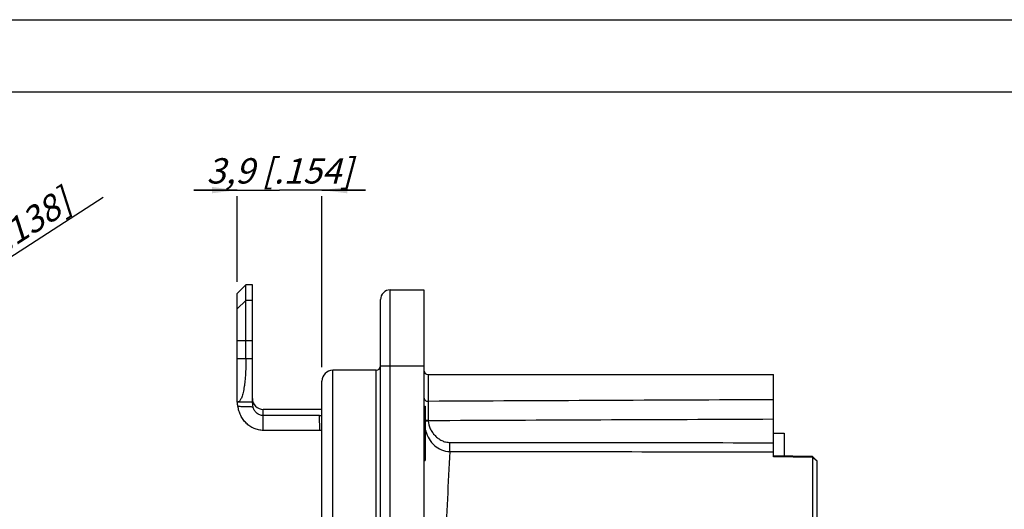
# Model space of a CAD drawing. Units: millimetres. Extents: x 0 to 420, y 0 to 297.
# Drawn here: x 136 to 272, y 229 to 297 of the extents above; entities that cross this region are included whole.
import ezdxf

# ---------------------------------------------------------------- set-up
doc = ezdxf.new("R2010")
doc.units = ezdxf.units.MM
doc.header["$LTSCALE"] = 23.1
doc.layers.get('0').update_dxf_attribs({"linetype": 'CONTINUOUS'})
for name, color, linetype in [('BEZUGSACHSEN', 7, 'CONTINUOUS'), ('FASEN', 7, 'CONTINUOUS'), ('RUNDUNGEN', 7, 'CONTINUOUS'), ('ZEICHNUNGSBEMASSUNGEN', 7, 'CONTINUOUS')]:
    doc.layers.add(name, color=color, linetype=linetype)
doc.styles.get("Standard").update_dxf_attribs({"font": 'txt', "width": 0.7})
doc.styles.add('TEXTSTYLE_2', font='gdt', dxfattribs={"width": 0.7})
doc.dimstyles.new('DIMSTYLE_3', dxfattribs={"dimtxt": 3.5, "dimasz": 3.5, "dimexe": 1.5, "dimexo": 0, "dimtad": 1, "dimdec": 3, "dimlfac": 0.333333, "dimdsep": 46, "dimtxsty": 'STANDARD', "dimblk": '_FILLED', "dimblk1": '_FILLED', "dimblk2": '_FILLED', "dimcen": 0.09, "dimclrt": 5, "dimadec": 0, "dimazin": 0, "dimtp": 0.1, "dimtm": 0.1, "dimtfac": 1, "dimtdec": 3, "dimtmove": 0, "dimatfit": 2, "dimldrblk": '_FILLED', "dimfxl": 1, "dimtolj": 1, "dimarcsym": 0})
doc.dimstyles.new('DIMSTYLE_4', dxfattribs={"dimtxt": 3.5, "dimasz": 3.5, "dimexe": 1.5, "dimexo": 0, "dimgap": 0.875, "dimtad": 1, "dimdec": 3, "dimlfac": 0.333333, "dimdsep": 46, "dimtxsty": 'STANDARD', "dimblk": '_FILLED', "dimblk1": '_FILLED', "dimblk2": '_FILLED', "dimcen": 0.09, "dimclrt": 5, "dimadec": 0, "dimazin": 0, "dimtp": 0.1, "dimtm": 0.1, "dimtfac": 1, "dimtdec": 3, "dimtofl": 0, "dimtmove": 0, "dimatfit": 3, "dimldrblk": '_FILLED', "dimfxl": 1, "dimtolj": 1, "dimarcsym": 0})

# ---------------------------------------------------------------- blocks, each defined once
blk = doc.blocks.new('_FILLED')
at = {"color": 0, "linetype": 'BYBLOCK'}
blk.add_solid([(0, 0), (-1, 0.125), (-1, -0.125)], dxfattribs=at)
blk = doc.blocks.new('*D2')
at = {"layer": 'ZEICHNUNGSBEMASSUNGEN', "color": 2, "linetype": 'CONTINUOUS'}
for p, q in [((111.42, 249.22), (147.6, 272.5)), ((115.84, 252.06), (111.42, 249.22)), ((107.01, 246.38), (111.42, 249.22))]:
    blk.add_line(p, q, dxfattribs=at)
at = {"layer": 'ZEICHNUNGSBEMASSUNGEN', "color": 2, "linetype": 'CONTINUOUS', "xscale": 3.5, "yscale": 3.5, "zscale": 3.5}
for p, rotation in [((115.84, 252.06), 32.7669527099), ((107.01, 246.38), 212.7669527099)]:
    blk.add_blockref('_FILLED', p, dxfattribs=dict(at, rotation=rotation))
at = {"layer": 'ZEICHNUNGSBEMASSUNGEN', "color": 5, "linetype": 'CONTINUOUS', "insert": (122.16, 261.37), "char_height": 3.5, "width": 41.125, "attachment_point": 1, "rotation": 32.767, "line_spacing_factor": 0.9, "style": 'TEXTSTYLE_2'}
blk.add_mtext('\\Q15.0;{\\Fgdt;n}\\Ftxt;3,5{\\Ftxt.shx;\\W1.000000;\\H3.500000; }[.138]', dxfattribs=at)
blk = doc.blocks.new('*D6')
at = {"layer": 'ZEICHNUNGSBEMASSUNGEN', "color": 2, "linetype": 'CONTINUOUS'}
for p, q in [((166.12, 273.48), (160.12, 273.48)), ((160.12, 273.48), (171.97, 273.48)), ((183.82, 273.48), (171.97, 273.48)), ((177.82, 273.48), (183.82, 273.48)), ((166.12, 260.81), (166.12, 272.64)), ((177.82, 249.06), (177.82, 272.64))]:
    blk.add_line(p, q, dxfattribs=at)
at = {"layer": 'ZEICHNUNGSBEMASSUNGEN', "color": 2, "linetype": 'CONTINUOUS', "xscale": 3.5, "yscale": 3.5, "zscale": 3.5}
blk.add_blockref('_FILLED', (166.12, 273.48), dxfattribs=at)
at = {"layer": 'ZEICHNUNGSBEMASSUNGEN', "color": 2, "linetype": 'CONTINUOUS', "xscale": 3.5, "yscale": 3.5, "zscale": 3.5, "rotation": 180}
blk.add_blockref('_FILLED', (177.82, 273.48), dxfattribs=at)
at = {"layer": 'ZEICHNUNGSBEMASSUNGEN', "color": 5, "linetype": 'CONTINUOUS', "insert": (171.97, 277.89), "char_height": 3.5, "width": 34.5, "attachment_point": 2, "line_spacing_factor": 0.9}
blk.add_mtext('\\Q15.0;3,9{\\Ftxt.shx;\\W1.000000;\\H3.500000; }[.154]', dxfattribs=at)

msp = doc.modelspace()

# ---------------------------------------------------------------- linework, layer by layer
at = {"color": 7, "linetype": 'CONTINUOUS'}
for p, q in [((0, 297), (420, 297)), ((410, 287), (12.5, 287)), ((167.3162, 260.4202), (166.3125, 259.4165)), ((167.3162, 250.2202), (167.3162, 260.4202)), ((168.2162, 260.4202), (167.3162, 260.4202)), ((168.2162, 244.2202), (168.2162, 260.4202)), ((166.1162, 259.1918), (166.3125, 259.4165)), ((166.1162, 244.2202), (166.1162, 259.1918)), ((192.5162, 248.0165), (240.2162, 248.0165)), ((168.2162, 244.2202), (166.1162, 244.2202)), ((191.9162, 243.6665), (192.0662, 243.6665)), ((192.0662, 243.6665), (192.0662, 236.1665)), ((177.8162, 243.2165), (169.7162, 243.2165)), ((191.9162, 239.9963), (192.0662, 239.9963)), ((240.2162, 239.9165), (241.7162, 239.9165)), ((191.9162, 236.1665), (192.0662, 236.1665))]:
    msp.add_line(p, q, dxfattribs=at)
at = {"color": 9, "linetype": 'CONTINUOUS'}
for p, q in [((167.3162, 258.2309), (166.1162, 257.1185)), ((168.2162, 258.2309), (167.3162, 258.2309)), ((168.2162, 252.6688), (166.1162, 252.6688)), ((168.2162, 250.2202), (166.1162, 250.2202)), ((169.7162, 240.3202), (169.7162, 243.2165))]:
    msp.add_line(p, q, dxfattribs=at)
at = {"color": 7, "linetype": 'CONTINUOUS'}
msp.add_arc((169.7162, 244.7165), 1.5, 180, 270, dxfattribs=at)
at = {"color": 9, "linetype": 'CONTINUOUS'}
msp.add_arc((4129.9802, 30.5643), 3939.9201, 176.990543, 177.1813195, dxfattribs=at)
at = {"color": 7, "linetype": 'CONTINUOUS'}
msp.add_open_spline([(167.3162, 250.2202), (167.3162, 249.8259), (167.3041, 249.0526), (167.2493, 247.9317), (167.1714, 247.0478), (167.0877, 246.398), (167.0177, 245.9636), (166.9385, 245.5709), (166.8504, 245.2235), (166.7534, 244.9242), (166.6475, 244.6752), (166.5324, 244.4776), (166.4069, 244.332), (166.2874, 244.2541), (166.1895, 244.2248), (166.1405, 244.2202), (166.1162, 244.2202)], degree=3, knots=[0, 0, 0, 0, 0.18635221, 0.36541555, 0.53031187, 0.6055217, 0.67501817, 0.73824068, 0.79476878, 0.84430759, 0.8867934, 0.92243947, 0.95197902, 0.97692905, 0.98851206, 1, 1, 1, 1], dxfattribs=at)
at = {"layer": 'BEZUGSACHSEN', "color": 7, "linetype": 'CONTINUOUS'}
for p, q in [((191.9162, 259.7165), (191.9162, 166.7165)), ((185.3162, 248.6165), (179.3162, 248.6165))]:
    msp.add_line(p, q, dxfattribs=at)
at = {"layer": 'FASEN', "color": 9, "linetype": 'CONTINUOUS'}
for p, q in [((245.6195, 236.5896), (240.2162, 236.6949)), ((246.2162, 236.1011), (245.6195, 236.5896))]:
    msp.add_line(p, q, dxfattribs=at)
at = {"layer": 'FASEN', "color": 7, "linetype": 'CONTINUOUS'}
for p, q in [((245.6195, 236.5896), (245.6195, 181.7188)), ((245.6279, 236.7009), (245.6277, 236.701)), ((246.2078, 236.1097), (245.6279, 236.7009)), ((246.2162, 236.1011), (246.2162, 182.2584))]:
    msp.add_line(p, q, dxfattribs=at)
msp.add_open_spline([(245.6277, 236.701), (245.6271, 236.701), (245.6267, 236.6974), (245.6257, 236.6931), (245.6249, 236.6836), (245.6239, 236.6714), (245.6229, 236.6554), (245.6213, 236.6279), (245.6202, 236.6055), (245.6195, 236.5896)], degree=3, knots=[0, 0, 0, 0, 0.01761194, 0.06619665, 0.14643952, 0.25828083, 0.40085959, 0.57287999, 1, 1, 1, 1], dxfattribs=at)
at = {"layer": 'RUNDUNGEN', "color": 9, "linetype": 'CONTINUOUS'}
for p, q in [((187.2662, 166.7165), (187.2662, 259.7165)), ((185.9162, 249.2165), (191.9162, 249.2165)), ((179.3162, 177.8165), (179.3162, 248.6165)), ((185.3162, 177.8165), (185.3162, 248.6165)), ((192.5162, 248.0165), (192.5162, 244.3298)), ((177.5391, 240.3202), (177.4934, 242.3655)), ((192.0939, 241.6385), (192.5119, 241.6475))]:
    msp.add_line(p, q, dxfattribs=at)
at = {"layer": 'RUNDUNGEN', "color": 7, "linetype": 'CONTINUOUS'}
for p, q in [((187.2662, 259.7165), (191.9162, 259.7165)), ((185.9162, 168.0665), (185.9162, 258.3665)), ((240.2162, 236.6949), (240.2162, 248.0158)), ((177.8162, 179.3207), (177.8162, 247.1165)), ((177.4934, 242.3655), (169.7162, 242.3655)), ((177.5391, 240.3202), (169.7162, 240.3202)), ((245.6278, 236.701), (240.2162, 236.8049))]:
    msp.add_line(p, q, dxfattribs=at)
at = {"layer": 'RUNDUNGEN', "color": 3, "linetype": 'CONTINUOUS'}
msp.add_line((241.7162, 239.9165), (241.7162, 236.7762), dxfattribs=at)
at = {"layer": 'RUNDUNGEN', "color": 7, "linetype": 'CONTINUOUS'}
for centre, radius, start, end in [((187.2662, 258.3665), 1.35, 90, 180), ((185.3162, 249.2165), 0.6, 270, 360), ((179.3162, 247.1165), 1.5, 90, 180), ((192.5162, 248.6165), 0.6, 180, 270)]:
    msp.add_arc(centre, radius, start, end, dxfattribs=at)
at = {"layer": 'RUNDUNGEN', "color": 9, "linetype": 'CONTINUOUS'}
for centre, radius, start, end in [((194.9946, 241.7148), 2.4835, 179.812294, 181.553018), ((197.2684, 241.8046), 5.3557, 193.734498, 197.305994)]:
    msp.add_arc(centre, radius, start, end, dxfattribs=at)
at = {"layer": 'RUNDUNGEN', "color": 7, "linetype": 'CONTINUOUS'}
for points, knots in [([(166.2037, 243.646), (166.1972, 243.6834), (166.1852, 243.7567), (166.1696, 243.8632), (166.1589, 243.9474), (166.1517, 244.0094), (166.1472, 244.051), (166.1434, 244.0887), (166.1403, 244.1221), (166.1376, 244.1509), (166.1356, 244.1749), (166.1341, 244.1917), (166.1332, 244.2026), (166.1327, 244.2088), (166.1322, 244.2134), (166.132, 244.2172), (166.1314, 244.2187), (166.1316, 244.2202), (166.1314, 244.2202)], [0, 0, 0, 0, 0.19648322, 0.38484078, 0.55767751, 0.63630032, 0.70875566, 0.77438829, 0.83254553, 0.8826784, 0.92436892, 0.95720681, 0.97019189, 0.98085708, 0.9891857, 0.99516131, 0.99876842, 1, 1, 1, 1]), ([(169.7162, 240.3202), (169.4969, 240.3202), (169.0571, 240.3669), (168.4269, 240.5689), (167.8483, 240.8893), (167.4246, 241.2418), (167.1279, 241.565), (166.8604, 241.9127), (166.5827, 242.3878), (166.3424, 243.0021), (166.2412, 243.43), (166.2037, 243.646)], [0, 0, 0, 0, 0.12508126, 0.25011689, 0.37510587, 0.50005146, 0.56257198, 0.62508631, 0.74999746, 0.8749588, 1, 1, 1, 1]), ([(168.1935, 244.2202), (168.1939, 244.2202), (168.1945, 244.2181), (168.1951, 244.2151), (168.1957, 244.2091), (168.1962, 244.2013), (168.1968, 244.1911), (168.1976, 244.1733), (168.1982, 244.1589), (168.1987, 244.1485)], [0, 0, 0, 0, 0.0192141, 0.06764565, 0.14690269, 0.25700888, 0.39778471, 0.56896803, 1, 1, 1, 1]), ([(168.1987, 244.1485), (168.2023, 244.069), (168.2162, 243.8788), (168.2523, 243.691), (168.28, 243.5836)], [0, 0, 0, 0, 0.41798279, 1, 1, 1, 1]), ([(169.7162, 242.3655), (169.6316, 242.3655), (169.4621, 242.3823), (169.2176, 242.4546), (168.9902, 242.5696), (168.7189, 242.7719), (168.4489, 243.1042), (168.3221, 243.4209), (168.2801, 243.5836)], [0, 0, 0, 0, 0.12544027, 0.25083058, 0.37613661, 0.50134587, 0.75071759, 1, 1, 1, 1]), ([(177.4934, 242.3655), (177.5495, 242.3655), (177.6577, 242.3623), (177.7656, 242.352), (177.8172, 242.3448)], [0, 0, 0, 0, 0.518024, 1, 1, 1, 1]), ([(177.8167, 240.304), (177.7949, 240.3067), (177.7027, 240.3165), (177.6098, 240.3202), (177.5391, 240.3202)], [0, 0, 0, 0, 0.23677276, 1, 1, 1, 1])]:
    msp.add_open_spline(points, degree=3, knots=knots, dxfattribs=at)
at = {"layer": 'RUNDUNGEN', "color": 9, "linetype": 'CONTINUOUS'}
for points, knots in [([(166.2037, 243.646), (166.3772, 243.6447), (166.724, 243.6409), (167.1575, 243.6323), (167.504, 243.6213), (167.8494, 243.6065), (168.1079, 243.592), (168.28, 243.5836)], [0, 0, 0, 0, 0.25049324, 0.50092153, 0.62606814, 0.75113161, 1, 1, 1, 1]), ([(191.9162, 244.8663), (191.9162, 244.7962), (191.9488, 244.6519), (192.0848, 244.4738), (192.2837, 244.3568), (192.4385, 244.3298), (192.5162, 244.3298)], [0, 0, 0, 0, 0.23695639, 0.48175466, 0.73723247, 1, 1, 1, 1]), ([(192.5162, 244.3298), (192.5155, 244.1778), (192.514, 243.7011), (192.5128, 243.0329), (192.5115, 242.316), (192.5116, 241.9237), (192.511, 241.723)], [0, 0, 0, 0, 0.17501262, 0.54855984, 0.76895673, 1, 1, 1, 1]), ([(192.0643, 241.7281), (192.0952, 241.7272), (192.2441, 241.7239), (192.393, 241.723), (192.511, 241.723)], [0, 0, 0, 0, 0.2074737, 1, 1, 1, 1]), ([(192.5119, 241.6475), (192.5201, 241.2663), (192.6809, 240.6927), (193.0714, 240.0339), (193.4407, 239.5887), (193.8747, 239.2073), (194.3679, 238.9047), (194.9125, 238.7064), (195.2974, 238.662), (195.489, 238.6618)], [0, 0, 0, 0, 0.24890588, 0.37414013, 0.49938655, 0.62461561, 0.74980141, 0.87491921, 1, 1, 1, 1]), ([(192.1552, 240.2115), (192.2706, 239.8412), (192.5827, 239.1219), (193.3222, 238.2017), (194.3262, 237.5707), (195.1066, 237.4167), (195.4937, 237.4132)], [0, 0, 0, 0, 0.25023385, 0.50040901, 0.75025961, 1, 1, 1, 1]), ([(195.4937, 237.4132), (195.4928, 237.4931), (195.4892, 237.9093), (195.4887, 238.3255), (195.489, 238.6618)], [0, 0, 0, 0, 0.19200576, 1, 1, 1, 1])]:
    msp.add_open_spline(points, degree=3, knots=knots, dxfattribs=at)
for points in [[(240.2162, 244.5539), (224.3162, 244.4806), (208.4162, 244.4059), (192.5162, 244.3298)], [(240.2162, 241.8523), (224.3148, 241.7853), (208.4133, 241.7171), (192.5119, 241.6475)], [(195.489, 238.6618), (210.3981, 238.6489), (225.3071, 238.6356), (240.2162, 238.6216)], [(195.4937, 237.4132), (210.4012, 237.3978), (225.3087, 237.3817), (240.2162, 237.3652)]]:
    msp.add_open_spline(points, degree=3, dxfattribs=at)

# ---------------------------------------------------------------- dimensions: what is measured, and where the dimension line sits
at = {"layer": 'ZEICHNUNGSBEMASSUNGEN', "color": 2, "linetype": 'CONTINUOUS'}
dim = msp.add_diameter_dim_2p(p1=(115.8391, 252.0579), p2=(107.0099, 246.3751), text='%%c<>', dimstyle='DIMSTYLE_3', override={"dimpost": '<>'}, dxfattribs=at)
dim.commit()
dim.dimension.update_dxf_attribs({"geometry": '*D2', "text_midpoint": (134.6388, 267.3166), "dimtype": 163})
dim = msp.add_linear_dim(base=(166.1162, 273.4801), p1=(177.8162, 249.0583), p2=(166.1162, 260.81), angle=180, dimstyle='DIMSTYLE_4', dxfattribs=at)
dim.commit()
dim.dimension.update_dxf_attribs({"geometry": '*D6', "text_midpoint": (171.9662, 273.4801), "dimtype": 160})

doc.saveas('drawing.dxf')
